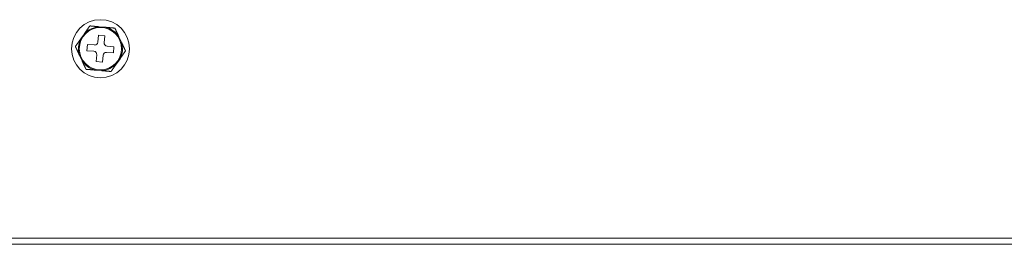
# Model space of a CAD drawing. Units: millimetres. Extents: x 0 to 8435, y 0 to 6016.
# Drawn here: x 2191 to 2347, y 2789 to 2824 of the extents above; entities that cross this region are included whole.
import ezdxf

# ---------------------------------------------------------------- set-up
doc = ezdxf.new("R2010")
doc.units = ezdxf.units.MM
doc.layers.add('LG-Product', color=3, linetype='Continuous')

msp = doc.modelspace()

# ---------------------------------------------------------------- linework, layer by layer
at = {"layer": 'LG-Product', "color": 3, "linetype": 'Continuous', "lineweight": 18}
for p, q in [((2201, 2821.94), (2200.44, 2821.15)), ((2203.23, 2821.71), (2203.14, 2820.61)), ((2204.23, 2821.62), (2203.23, 2821.71)), ((2204.33, 2822.96), (2203.37, 2823.05)), ((2201.5, 2820.25), (2201.41, 2819.25)), ((2202.6, 2820.16), (2201.5, 2820.25)), ((2204.13, 2820.52), (2204.23, 2821.62)), ((2206.88, 2820.59), (2206.47, 2821.47)), ((2201.41, 2819.25), (2202.51, 2819.16)), ((2202.96, 2818.62), (2202.87, 2817.52)), ((2204.5, 2818.98), (2205.6, 2818.89)), ((2205.68, 2819.88), (2204.59, 2819.98)), ((2205.6, 2818.89), (2205.68, 2819.88)), ((2200.22, 2818.55), (2200.63, 2817.67)), ((2202.87, 2817.52), (2203.86, 2817.43)), ((2203.86, 2817.43), (2203.96, 2818.53)), ((2206.1, 2817.19), (2206.65, 2817.99)), ((2202.77, 2816.18), (2203.73, 2816.09)), ((1964.25, 2789.57), (2442.85, 2789.57)), ((1945.05, 2788.57), (2462.05, 2788.57))]:
    msp.add_line(p, q, dxfattribs=at)
for points in [[(2201, 2821.94), (2201.02, 2821.97), (2201.04, 2822), (2201.06, 2822.03), (2201.08, 2822.06), (2201.1, 2822.08), (2201.12, 2822.11), (2201.14, 2822.14), (2201.16, 2822.17), (2201.18, 2822.2), (2201.19, 2822.22), (2201.21, 2822.25), (2201.23, 2822.28), (2201.25, 2822.31), (2201.27, 2822.34), (2201.29, 2822.36), (2201.31, 2822.39), (2201.33, 2822.42), (2201.35, 2822.45), (2201.37, 2822.48), (2201.39, 2822.5), (2201.41, 2822.53), (2201.43, 2822.56), (2201.45, 2822.59), (2201.47, 2822.61), (2201.49, 2822.64), (2201.51, 2822.67), (2201.53, 2822.7), (2201.54, 2822.72), (2201.56, 2822.75), (2201.58, 2822.78), (2201.6, 2822.8), (2201.62, 2822.83), (2201.64, 2822.86), (2201.66, 2822.88), (2201.67, 2822.91), (2201.69, 2822.94), (2201.71, 2822.96), (2201.73, 2822.99), (2201.75, 2823.01), (2201.76, 2823.03), (2201.78, 2823.06), (2201.79, 2823.08), (2201.81, 2823.1), (2201.82, 2823.12), (2201.83, 2823.13), (2201.84, 2823.15), (2201.85, 2823.16), (2201.86, 2823.17), (2201.86, 2823.18), (2201.86, 2823.18)], [(2201.86, 2823.18), (2201.87, 2823.18), (2201.87, 2823.18), (2201.89, 2823.18), (2201.9, 2823.18), (2201.92, 2823.18), (2201.94, 2823.17), (2201.97, 2823.17), (2201.99, 2823.17), (2202.02, 2823.17), (2202.04, 2823.16), (2202.07, 2823.16), (2202.1, 2823.16), (2202.13, 2823.16), (2202.16, 2823.15), (2202.2, 2823.15), (2202.23, 2823.15), (2202.26, 2823.15), (2202.29, 2823.14), (2202.32, 2823.14), (2202.36, 2823.14), (2202.39, 2823.13), (2202.42, 2823.13), (2202.45, 2823.13), (2202.49, 2823.13), (2202.52, 2823.12), (2202.55, 2823.12), (2202.59, 2823.12), (2202.62, 2823.11), (2202.66, 2823.11), (2202.69, 2823.11), (2202.72, 2823.11), (2202.76, 2823.1), (2202.79, 2823.1), (2202.82, 2823.1), (2202.86, 2823.09), (2202.89, 2823.09), (2202.93, 2823.09), (2202.96, 2823.08), (2202.99, 2823.08), (2203.03, 2823.08), (2203.06, 2823.08), (2203.1, 2823.07), (2203.13, 2823.07), (2203.16, 2823.07), (2203.2, 2823.06), (2203.23, 2823.06), (2203.26, 2823.06), (2203.3, 2823.05), (2203.33, 2823.05), (2203.37, 2823.05)], [(2204.33, 2822.96), (2204.36, 2822.96), (2204.4, 2822.96), (2204.43, 2822.96), (2204.47, 2822.95), (2204.5, 2822.95), (2204.53, 2822.95), (2204.57, 2822.94), (2204.6, 2822.94), (2204.64, 2822.94), (2204.67, 2822.93), (2204.7, 2822.93), (2204.74, 2822.93), (2204.77, 2822.93), (2204.81, 2822.92), (2204.84, 2822.92), (2204.87, 2822.92), (2204.91, 2822.91), (2204.94, 2822.91), (2204.98, 2822.91), (2205.01, 2822.91), (2205.04, 2822.9), (2205.08, 2822.9), (2205.11, 2822.9), (2205.14, 2822.89), (2205.18, 2822.89), (2205.21, 2822.89), (2205.24, 2822.88), (2205.28, 2822.88), (2205.31, 2822.88), (2205.34, 2822.88), (2205.38, 2822.87), (2205.41, 2822.87), (2205.44, 2822.87), (2205.47, 2822.86), (2205.5, 2822.86), (2205.53, 2822.86), (2205.56, 2822.86), (2205.59, 2822.85), (2205.62, 2822.85), (2205.65, 2822.85), (2205.68, 2822.85), (2205.71, 2822.84), (2205.73, 2822.84), (2205.76, 2822.84), (2205.78, 2822.84), (2205.8, 2822.84), (2205.81, 2822.84), (2205.82, 2822.83), (2205.83, 2822.83), (2205.83, 2822.83)], [(2205.83, 2822.83), (2205.83, 2822.83), (2205.84, 2822.82), (2205.84, 2822.81), (2205.85, 2822.8), (2205.86, 2822.78), (2205.87, 2822.76), (2205.88, 2822.74), (2205.89, 2822.72), (2205.9, 2822.69), (2205.91, 2822.67), (2205.92, 2822.64), (2205.93, 2822.62), (2205.95, 2822.59), (2205.96, 2822.56), (2205.97, 2822.53), (2205.99, 2822.5), (2206, 2822.47), (2206.01, 2822.44), (2206.03, 2822.41), (2206.04, 2822.38), (2206.06, 2822.35), (2206.07, 2822.32), (2206.08, 2822.29), (2206.1, 2822.26), (2206.11, 2822.23), (2206.13, 2822.2), (2206.14, 2822.17), (2206.15, 2822.14), (2206.17, 2822.11), (2206.18, 2822.08), (2206.2, 2822.05), (2206.21, 2822.02), (2206.23, 2821.99), (2206.24, 2821.96), (2206.25, 2821.93), (2206.27, 2821.9), (2206.28, 2821.87), (2206.3, 2821.84), (2206.31, 2821.81), (2206.33, 2821.77), (2206.34, 2821.74), (2206.35, 2821.71), (2206.37, 2821.68), (2206.38, 2821.65), (2206.4, 2821.62), (2206.41, 2821.59), (2206.43, 2821.56), (2206.44, 2821.53), (2206.46, 2821.5), (2206.47, 2821.47)], [(2199.58, 2819.92), (2199.58, 2819.92), (2199.59, 2819.93), (2199.59, 2819.94), (2199.6, 2819.95), (2199.61, 2819.96), (2199.62, 2819.98), (2199.64, 2820), (2199.65, 2820.02), (2199.67, 2820.04), (2199.68, 2820.07), (2199.7, 2820.09), (2199.72, 2820.11), (2199.73, 2820.14), (2199.75, 2820.16), (2199.77, 2820.19), (2199.79, 2820.22), (2199.81, 2820.24), (2199.83, 2820.27), (2199.84, 2820.3), (2199.86, 2820.32), (2199.88, 2820.35), (2199.9, 2820.38), (2199.92, 2820.4), (2199.94, 2820.43), (2199.96, 2820.46), (2199.98, 2820.49), (2200, 2820.51), (2200.02, 2820.54), (2200.04, 2820.57), (2200.05, 2820.6), (2200.07, 2820.62), (2200.09, 2820.65), (2200.11, 2820.68), (2200.13, 2820.71), (2200.15, 2820.73), (2200.17, 2820.76), (2200.19, 2820.79), (2200.21, 2820.82), (2200.23, 2820.85), (2200.25, 2820.87), (2200.27, 2820.9), (2200.29, 2820.93), (2200.31, 2820.96), (2200.33, 2820.99), (2200.35, 2821.01), (2200.37, 2821.04), (2200.39, 2821.07), (2200.41, 2821.1), (2200.42, 2821.12), (2200.44, 2821.15)], [(2206.88, 2820.59), (2206.89, 2820.56), (2206.91, 2820.53), (2206.92, 2820.5), (2206.94, 2820.47), (2206.95, 2820.43), (2206.97, 2820.4), (2206.98, 2820.37), (2206.99, 2820.34), (2207.01, 2820.31), (2207.02, 2820.28), (2207.04, 2820.25), (2207.05, 2820.22), (2207.07, 2820.19), (2207.08, 2820.16), (2207.1, 2820.13), (2207.11, 2820.09), (2207.12, 2820.06), (2207.14, 2820.03), (2207.15, 2820), (2207.17, 2819.97), (2207.18, 2819.94), (2207.2, 2819.91), (2207.21, 2819.88), (2207.22, 2819.85), (2207.24, 2819.82), (2207.25, 2819.79), (2207.27, 2819.76), (2207.28, 2819.73), (2207.29, 2819.7), (2207.31, 2819.67), (2207.32, 2819.64), (2207.34, 2819.61), (2207.35, 2819.58), (2207.36, 2819.55), (2207.38, 2819.52), (2207.39, 2819.49), (2207.4, 2819.47), (2207.42, 2819.44), (2207.43, 2819.41), (2207.44, 2819.38), (2207.45, 2819.36), (2207.46, 2819.34), (2207.47, 2819.31), (2207.48, 2819.29), (2207.49, 2819.27), (2207.5, 2819.26), (2207.51, 2819.24), (2207.51, 2819.23), (2207.51, 2819.23), (2207.52, 2819.22)], [(2200.22, 2818.55), (2200.2, 2818.58), (2200.19, 2818.61), (2200.17, 2818.64), (2200.16, 2818.67), (2200.14, 2818.7), (2200.13, 2818.74), (2200.12, 2818.77), (2200.1, 2818.8), (2200.09, 2818.83), (2200.07, 2818.86), (2200.06, 2818.89), (2200.04, 2818.92), (2200.03, 2818.95), (2200.01, 2818.98), (2200, 2819.01), (2199.99, 2819.04), (2199.97, 2819.08), (2199.96, 2819.11), (2199.94, 2819.14), (2199.93, 2819.17), (2199.91, 2819.2), (2199.9, 2819.23), (2199.89, 2819.26), (2199.87, 2819.29), (2199.86, 2819.32), (2199.84, 2819.35), (2199.83, 2819.38), (2199.81, 2819.41), (2199.8, 2819.44), (2199.79, 2819.47), (2199.77, 2819.5), (2199.76, 2819.53), (2199.75, 2819.56), (2199.73, 2819.59), (2199.72, 2819.62), (2199.71, 2819.65), (2199.69, 2819.67), (2199.68, 2819.7), (2199.67, 2819.73), (2199.65, 2819.75), (2199.64, 2819.78), (2199.63, 2819.8), (2199.62, 2819.83), (2199.61, 2819.85), (2199.6, 2819.87), (2199.59, 2819.88), (2199.59, 2819.9), (2199.58, 2819.91), (2199.58, 2819.91), (2199.58, 2819.92)], [(2207.52, 2819.22), (2207.51, 2819.22), (2207.51, 2819.21), (2207.5, 2819.2), (2207.49, 2819.19), (2207.48, 2819.18), (2207.47, 2819.16), (2207.46, 2819.14), (2207.44, 2819.12), (2207.43, 2819.1), (2207.41, 2819.07), (2207.4, 2819.05), (2207.38, 2819.03), (2207.36, 2819), (2207.34, 2818.98), (2207.33, 2818.95), (2207.31, 2818.92), (2207.29, 2818.9), (2207.27, 2818.87), (2207.25, 2818.84), (2207.23, 2818.82), (2207.21, 2818.79), (2207.19, 2818.76), (2207.18, 2818.74), (2207.16, 2818.71), (2207.14, 2818.68), (2207.12, 2818.65), (2207.1, 2818.63), (2207.08, 2818.6), (2207.06, 2818.57), (2207.04, 2818.54), (2207.02, 2818.52), (2207, 2818.49), (2206.98, 2818.46), (2206.96, 2818.43), (2206.94, 2818.41), (2206.92, 2818.38), (2206.9, 2818.35), (2206.89, 2818.32), (2206.87, 2818.29), (2206.85, 2818.27), (2206.83, 2818.24), (2206.81, 2818.21), (2206.79, 2818.18), (2206.77, 2818.15), (2206.75, 2818.13), (2206.73, 2818.1), (2206.71, 2818.07), (2206.69, 2818.04), (2206.67, 2818.01), (2206.65, 2817.99)], [(2201.26, 2816.31), (2201.26, 2816.31), (2201.26, 2816.32), (2201.25, 2816.33), (2201.25, 2816.34), (2201.24, 2816.36), (2201.23, 2816.38), (2201.22, 2816.4), (2201.21, 2816.42), (2201.2, 2816.45), (2201.19, 2816.47), (2201.17, 2816.5), (2201.16, 2816.52), (2201.15, 2816.55), (2201.14, 2816.58), (2201.12, 2816.61), (2201.11, 2816.64), (2201.09, 2816.67), (2201.08, 2816.7), (2201.07, 2816.73), (2201.05, 2816.76), (2201.04, 2816.79), (2201.03, 2816.82), (2201.01, 2816.85), (2201, 2816.88), (2200.98, 2816.91), (2200.97, 2816.94), (2200.96, 2816.97), (2200.94, 2817), (2200.93, 2817.03), (2200.91, 2817.06), (2200.9, 2817.09), (2200.88, 2817.12), (2200.87, 2817.15), (2200.86, 2817.18), (2200.84, 2817.21), (2200.83, 2817.24), (2200.81, 2817.27), (2200.8, 2817.3), (2200.78, 2817.33), (2200.77, 2817.36), (2200.75, 2817.4), (2200.74, 2817.43), (2200.73, 2817.46), (2200.71, 2817.49), (2200.7, 2817.52), (2200.68, 2817.55), (2200.67, 2817.58), (2200.65, 2817.61), (2200.64, 2817.64), (2200.63, 2817.67)], [(2206.1, 2817.19), (2206.08, 2817.17), (2206.06, 2817.14), (2206.04, 2817.11), (2206.02, 2817.08), (2206, 2817.06), (2205.98, 2817.03), (2205.96, 2817), (2205.94, 2816.97), (2205.92, 2816.94), (2205.9, 2816.92), (2205.88, 2816.89), (2205.86, 2816.86), (2205.84, 2816.83), (2205.82, 2816.8), (2205.8, 2816.78), (2205.78, 2816.75), (2205.76, 2816.72), (2205.74, 2816.69), (2205.72, 2816.66), (2205.71, 2816.64), (2205.69, 2816.61), (2205.67, 2816.58), (2205.65, 2816.55), (2205.63, 2816.53), (2205.61, 2816.5), (2205.59, 2816.47), (2205.57, 2816.44), (2205.55, 2816.42), (2205.53, 2816.39), (2205.51, 2816.36), (2205.49, 2816.34), (2205.48, 2816.31), (2205.46, 2816.28), (2205.44, 2816.26), (2205.42, 2816.23), (2205.4, 2816.2), (2205.38, 2816.18), (2205.37, 2816.15), (2205.35, 2816.13), (2205.33, 2816.11), (2205.32, 2816.08), (2205.3, 2816.06), (2205.29, 2816.04), (2205.28, 2816.02), (2205.26, 2816), (2205.25, 2815.99), (2205.24, 2815.98), (2205.24, 2815.97), (2205.23, 2815.96), (2205.23, 2815.96)], [(2202.77, 2816.18), (2202.73, 2816.18), (2202.7, 2816.18), (2202.66, 2816.18), (2202.63, 2816.19), (2202.6, 2816.19), (2202.56, 2816.19), (2202.53, 2816.2), (2202.49, 2816.2), (2202.46, 2816.2), (2202.43, 2816.2), (2202.39, 2816.21), (2202.36, 2816.21), (2202.32, 2816.21), (2202.29, 2816.22), (2202.26, 2816.22), (2202.22, 2816.22), (2202.19, 2816.23), (2202.15, 2816.23), (2202.12, 2816.23), (2202.09, 2816.23), (2202.05, 2816.24), (2202.02, 2816.24), (2201.99, 2816.24), (2201.95, 2816.25), (2201.92, 2816.25), (2201.88, 2816.25), (2201.85, 2816.26), (2201.82, 2816.26), (2201.79, 2816.26), (2201.75, 2816.26), (2201.72, 2816.27), (2201.69, 2816.27), (2201.66, 2816.27), (2201.62, 2816.27), (2201.59, 2816.28), (2201.56, 2816.28), (2201.53, 2816.28), (2201.5, 2816.29), (2201.47, 2816.29), (2201.44, 2816.29), (2201.42, 2816.29), (2201.39, 2816.3), (2201.36, 2816.3), (2201.34, 2816.3), (2201.32, 2816.3), (2201.3, 2816.3), (2201.28, 2816.3), (2201.27, 2816.31), (2201.27, 2816.31), (2201.26, 2816.31)], [(2205.23, 2815.96), (2205.23, 2815.96), (2205.22, 2815.96), (2205.21, 2815.96), (2205.19, 2815.96), (2205.17, 2815.96), (2205.15, 2815.97), (2205.13, 2815.97), (2205.1, 2815.97), (2205.08, 2815.97), (2205.05, 2815.98), (2205.02, 2815.98), (2204.99, 2815.98), (2204.96, 2815.98), (2204.93, 2815.99), (2204.9, 2815.99), (2204.87, 2815.99), (2204.84, 2815.99), (2204.8, 2816), (2204.77, 2816), (2204.74, 2816), (2204.71, 2816.01), (2204.67, 2816.01), (2204.64, 2816.01), (2204.61, 2816.01), (2204.57, 2816.02), (2204.54, 2816.02), (2204.51, 2816.02), (2204.47, 2816.03), (2204.44, 2816.03), (2204.41, 2816.03), (2204.37, 2816.03), (2204.34, 2816.04), (2204.3, 2816.04), (2204.27, 2816.04), (2204.24, 2816.05), (2204.2, 2816.05), (2204.17, 2816.05), (2204.14, 2816.06), (2204.1, 2816.06), (2204.07, 2816.06), (2204.03, 2816.06), (2204, 2816.07), (2203.97, 2816.07), (2203.93, 2816.07), (2203.9, 2816.08), (2203.86, 2816.08), (2203.83, 2816.08), (2203.8, 2816.08), (2203.76, 2816.09), (2203.73, 2816.09)]]:
    msp.add_lwpolyline(points, dxfattribs=at)
for radius in [4.6, 3.35]:
    msp.add_circle((2203.55, 2819.57), radius, dxfattribs=at)
for centre, radius, start, end in [((2203.55, 2819.57), 3.48, 92.9779, 137.0221), ((2203.55, 2819.57), 3.48, 32.9779, 77.0221), ((2203.55, 2819.57), 3.48, 152.9779, 197.0221), ((2202.64, 2820.65), 0.5, 265, 355), ((2204.63, 2820.48), 0.5, 175, 265), ((2203.55, 2819.57), 3.48, 332.9779, 17.0221), ((2202.46, 2818.66), 0.5, 355, 85), ((2204.46, 2818.49), 0.5, 85, 175), ((2203.55, 2819.57), 3.48, 212.9779, 257.0221), ((2203.55, 2819.57), 3.48, 272.9779, 317.0221)]:
    msp.add_arc(centre, radius, start, end, dxfattribs=at)

doc.saveas('drawing.dxf')
